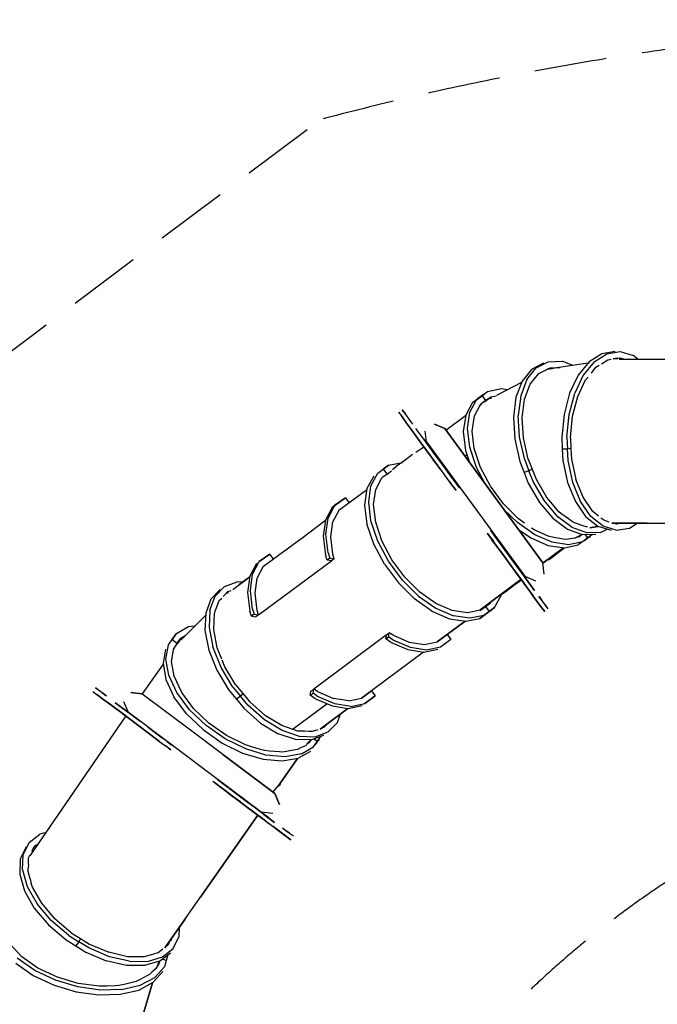
# Model space of a CAD drawing. Units: millimetres. Extents: x -8016 to 3923, y -10241 to 2535.
# Drawn here: x -4928 to -1847, y -2225 to 2535 of the extents above; entities that cross this region are included whole.
import ezdxf

# ---------------------------------------------------------------- set-up
doc = ezdxf.new("R2010")
doc.units = ezdxf.units.MM
doc.header["$LTSCALE"] = 700
doc.linetypes.add('DASHED', pattern=[0.75, 0.5, -0.25])
doc.layers.add('hags-area', color=7, linetype='Continuous')
doc.layers.add('HAGS-PLAN', color=2, linetype='Continuous')

msp = doc.modelspace()

# ---------------------------------------------------------------- linework, layer by layer
at = {"layer": 'hags-area', "color": 6, "linetype": 'DASHED'}
msp.add_line((-5080.06, 850.33), (-3477.35, 2052.06), dxfattribs=at)
for centre, radius, start, end in [((256.95, -12062.85), 14600.54, 91.023722, 104.818921), ((780.94, -5566.33), 4706.17, 122.82638, 138.5427)]:
    msp.add_arc(centre, radius, start, end, dxfattribs=at)
at = {"layer": 'HAGS-PLAN', "color": 2}
for p, q in [((-2115.94, 920.62), (-2176.15, 881.92)), ((-2152.5, 881.92), (-2091.22, 920.62)), ((-2051.44, 931.37), (-2115.94, 920.62)), ((-2091.22, 920.62), (-2026.72, 931.37)), ((-2026.72, 931.37), (-1963.29, 912.02)), ((-1942.86, 895.89), (-1963.29, 912.02)), ((-2397.6, 874.39), (-2455.66, 844.29)), ((-2432.01, 851.81), (-2373.95, 881.92)), ((-2373.95, 881.92), (-2307.3, 884.07)), ((-2181.52, 875.47), (-2334.18, 851.81)), ((-2181.52, 875.47), (-2334.18, 851.81)), ((-2254.62, 863.64), (-2307.3, 884.07)), ((-2176.15, 881.92), (-2229.9, 816.34)), ((-2152.5, 881.92), (-2205.17, 816.34)), ((-2143.9, 855.04), (-2127.77, 864.71)), ((-2117.02, 872.24), (-2086.92, 891.59)), ((-2086.92, 891.59), (-2069.72, 893.74)), ((-2061.12, 895.89), (-2027.79, 901.27)), ((-2060.04, 895.89), (-2039.62, 899.12)), ((-2039.62, 899.12), (-2060.04, 895.89)), ((-2039.62, 899.12), (-2060.04, 895.89)), ((-2048.22, 898.04), (-2038.54, 898.04)), ((-2028.87, 895.89), (-2039.62, 899.12)), ((-2031.12, 894.41), (-947.29, 894.41)), ((-2027.79, 901.27), (-2010.59, 895.89)), ((-2455.66, 844.29), (-2500.81, 788.39)), ((-2477.16, 795.91), (-2432.01, 851.81)), ((-2461.03, 773.34), (-2419.11, 824.94)), ((-2414.81, 827.09), (-2421.26, 822.79)), ((-2419.11, 824.94), (-2365.35, 852.89)), ((-2334.18, 851.81), (-2383.63, 843.21)), ((-2355.68, 847.51), (-2376.1, 847.51)), ((-2365.35, 852.89), (-2316.98, 853.96)), ((-2229.9, 816.34), (-2270.75, 729.26)), ((-2205.17, 816.34), (-2246.02, 729.26)), ((-2165.4, 827.09), (-2143.9, 855.04)), ((-2504.03, 780.86), (-2624.44, 718.51)), ((-2504.03, 780.86), (-2624.44, 718.51)), ((-2500.81, 788.39), (-2530.91, 709.91)), ((-2477.16, 795.91), (-2507.26, 717.43)), ((-2488.98, 700.23), (-2461.03, 773.34)), ((-2230.97, 713.13), (-2193.35, 793.76)), ((-2193.35, 793.76), (-2181.52, 807.74)), ((-2694.32, 717.43), (-2720.12, 698.08)), ((-2720.12, 698.08), (-2694.32, 717.43)), ((-2687.86, 722.81), (-2714.74, 703.46)), ((-2687.86, 722.81), (-2714.74, 703.46)), ((-2714.74, 703.46), (-2694.32, 717.43)), ((-2694.32, 717.43), (-2714.74, 703.46)), ((-2668.51, 736.79), (-2694.32, 717.43)), ((-2668.51, 736.79), (-2694.32, 717.43)), ((-2694.32, 717.43), (-2677.11, 693.78)), ((-2692.16, 722.81), (-2682.49, 722.81)), ((-2600.79, 750.76), (-2668.51, 736.79)), ((-2652.39, 712.06), (-2626.59, 717.43)), ((-2571.76, 745.39), (-2600.79, 750.76)), ((-2507.26, 717.43), (-2519.08, 621.76)), ((-2270.75, 729.26), (-2297.63, 627.13)), ((-2272.9, 627.13), (-2246.02, 729.26)), ((-2740.54, 684.11), (-2772.79, 622.83)), ((-2753.44, 637.88), (-2720.12, 698.08)), ((-2740.54, 684.11), (-2714.74, 703.46)), ((-2740.54, 684.11), (-2714.74, 703.46)), ((-2730.87, 619.61), (-2700.77, 675.51)), ((-2714.74, 703.46), (-2714.74, 702.38)), ((-2698.62, 676.58), (-2703.99, 670.13)), ((-2699.69, 674.43), (-2701.84, 673.36)), ((-2699.69, 674.43), (-2701.84, 673.36)), ((-2701.84, 672.28), (-2700.77, 673.36)), ((-2700.77, 673.36), (-2701.84, 672.28)), ((-2677.11, 693.78), (-2700.77, 675.51)), ((-2686.79, 686.26), (-2671.74, 697.01)), ((-2662.06, 703.46), (-2681.41, 688.41)), ((-2662.06, 703.46), (-2681.41, 688.41)), ((-2680.34, 689.48), (-2662.06, 703.46)), ((-2680.34, 689.48), (-2662.06, 703.46)), ((-2677.11, 693.78), (-2652.39, 712.06)), ((-2671.74, 697.01), (-2669.59, 697.01)), ((-2648.09, 705.61), (-2662.06, 703.46)), ((-2662.06, 703.46), (-2648.09, 705.61)), ((-2530.91, 709.91), (-2542.73, 614.23)), ((-2499.73, 611.01), (-2488.98, 700.23)), ((-2256.77, 618.53), (-2230.97, 713.13)), ((-3097.45, 637.88), (-3083.48, 619.61)), ((-3097.45, 637.88), (-3083.48, 619.61)), ((-3083.48, 619.61), (-3058.75, 584.13)), ((-3058.75, 584.13), (-3083.48, 619.61)), ((-3080.25, 649.71), (-3066.28, 631.43)), ((-3066.28, 631.43), (-3080.25, 649.71)), ((-3041.55, 597.03), (-3066.28, 631.43)), ((-3041.55, 597.03), (-3066.28, 631.43)), ((-2773.87, 619.61), (-2868.47, 548.65)), ((-2773.87, 619.61), (-2868.47, 548.65)), ((-2772.79, 622.83), (-2784.62, 544.35)), ((-2764.19, 559.4), (-2753.44, 637.88)), ((-2741.62, 546.5), (-2730.87, 619.61)), ((-2512.63, 516.4), (-2519.08, 621.76)), ((-2297.63, 627.13), (-2308.38, 516.4)), ((-2284.73, 516.4), (-2272.9, 627.13)), ((-3074.88, 606.71), (-3075.95, 607.78)), ((-3075.95, 607.78), (-3074.88, 606.71)), ((-3073.8, 604.56), (-3074.88, 606.71)), ((-3074.88, 606.71), (-3073.8, 604.56)), ((-3035.1, 551.88), (-3058.75, 584.13)), ((-3058.75, 584.13), (-3035.1, 551.88)), ((-3028.65, 579.83), (-3041.55, 597.03)), ((-3028.65, 579.83), (-3041.55, 597.03)), ((-2923.3, 579.83), (-2873.85, 558.33)), ((-2873.85, 558.33), (-2923.3, 579.83)), ((-2542.73, 614.23), (-2536.28, 507.8)), ((-2494.36, 513.18), (-2499.73, 611.01)), ((-2266.45, 514.25), (-2256.77, 618.53)), ((-2993.18, 494.9), (-3035.1, 551.88)), ((-3035.1, 551.88), (-2993.18, 494.9)), ((-2975.97, 507.8), (-3014.68, 559.4)), ((-2975.97, 507.8), (-3014.68, 559.4)), ((-2963.07, 493.83), (-2968.45, 546.5)), ((-2963.07, 493.83), (-2968.45, 546.5)), ((-2873.85, 558.33), (-2399.75, -89.92)), ((-2399.75, -89.92), (-2873.85, 558.33)), ((-2784.62, 544.35), (-2773.87, 452.98)), ((-2753.44, 468.03), (-2764.19, 559.4)), ((-2731.94, 461.58), (-2741.62, 546.5)), ((-2938.35, 420.72), (-2993.18, 494.9)), ((-2993.18, 494.9), (-2938.35, 420.72)), ((-2975.97, 507.8), (-2922.22, 433.62)), ((-2922.22, 433.62), (-2975.97, 507.8)), ((-2963.07, 493.83), (-2487.91, -155.5)), ((-2963.07, 493.83), (-2487.91, -155.5)), ((-2956.62, 483.08), (-2957.7, 482)), ((-2956.62, 483.08), (-2957.7, 482)), ((-2536.28, 507.8), (-2511.56, 399.22)), ((-2487.91, 406.75), (-2512.63, 516.4)), ((-2470.71, 411.05), (-2494.36, 513.18)), ((-2308.38, 516.4), (-2306.23, 459.43)), ((-2284.73, 516.4), (-2281.5, 459.43)), ((-2266.45, 514.25), (-2264.3, 462.65)), ((-3030.8, 432.55), (-3066.28, 405.67)), ((-2975.04, 468.4), (-3014.26, 442.51)), ((-2974.9, 469.1), (-2983.5, 462.65)), ((-2974.9, 469.1), (-2983.5, 462.65)), ((-2950.17, 472.33), (-2953.4, 475.55)), ((-2953.4, 475.55), (-2950.17, 472.33)), ((-2950.17, 472.33), (-2927.6, 441.15)), ((-2927.6, 441.15), (-2950.17, 472.33)), ((-2940.5, 461.58), (-2941.57, 460.5)), ((-2901.8, 405.67), (-2927.6, 441.15)), ((-2901.8, 405.67), (-2927.6, 441.15)), ((-2922.22, 433.62), (-2877.07, 373.42)), ((-2877.07, 373.42), (-2922.22, 433.62)), ((-2777.09, 425.02), (-2767.42, 432.55)), ((-2773.87, 452.98), (-2754.52, 393.85)), ((-2721.19, 370.2), (-2753.44, 468.03)), ((-2701.84, 370.2), (-2731.94, 461.58)), ((-2281.5, 459.43), (-2306.23, 459.43)), ((-2306.23, 459.43), (-2303, 403.52)), ((-2264.3, 462.65), (-2281.5, 459.43)), ((-2278.28, 403.52), (-2281.5, 459.43)), ((-2264.3, 462.65), (-2261.07, 409.97)), ((-3145.83, 382.02), (-3171.63, 362.67)), ((-3171.63, 362.67), (-3145.83, 382.02)), ((-3145.83, 382.02), (-3079.18, 394.92)), ((-3066.28, 405.67), (-3109.28, 374.5)), ((-2894.27, 360.52), (-2938.35, 420.72)), ((-2938.35, 420.72), (-2894.27, 360.52)), ((-2917.92, 391.7), (-2929.75, 407.82)), ((-2929.75, 407.82), (-2917.92, 391.7)), ((-2917.92, 391.7), (-2909.32, 379.87)), ((-2917.92, 391.7), (-2909.32, 379.87)), ((-2511.56, 399.22), (-2491.13, 346.55)), ((-2487.91, 406.75), (-2467.48, 354.07)), ((-2470.71, 411.05), (-2452.43, 362.67)), ((-2303, 403.52), (-2280.43, 297.09)), ((-2255.7, 297.09), (-2278.28, 403.52)), ((-2261.07, 409.97), (-2240.65, 312.15)), ((-3230.76, 282.04), (-3197.43, 343.32)), ((-3197.43, 343.32), (-3171.63, 362.67)), ((-3197.43, 343.32), (-3171.63, 362.67)), ((-3153.36, 337.95), (-3178.08, 320.75)), ((-3171.63, 362.67), (-3153.36, 337.95)), ((-3153.36, 337.95), (-3131.86, 354.07)), ((-3150.13, 340.1), (-3149.06, 341.17)), ((-3149.06, 341.17), (-3147.98, 341.17)), ((-3126.48, 360.52), (-3109.28, 374.5)), ((-2894.27, 360.52), (-2858.8, 311.07)), ((-2894.27, 360.52), (-2858.8, 311.07)), ((-2877.07, 373.42), (-2841.6, 323.97)), ((-2841.6, 323.97), (-2877.07, 373.42)), ((-2867.4, 358.37), (-2865.25, 359.45)), ((-2681.41, 293.87), (-2721.19, 370.2)), ((-2653.46, 279.89), (-2701.84, 370.2)), ((-2467.48, 354.07), (-2491.13, 346.55)), ((-2491.13, 346.55), (-2470.71, 294.94)), ((-2452.43, 362.67), (-2467.48, 354.07)), ((-2447.06, 302.47), (-2467.48, 354.07)), ((-2452.43, 362.67), (-2433.08, 314.3)), ((-3217.86, 328.27), (-3250.11, 268.07)), ((-3208.18, 263.77), (-3178.08, 320.75)), ((-3178.08, 319.67), (-3177.01, 320.75)), ((-2858.8, 311.07), (-2842.67, 289.57)), ((-2858.8, 311.07), (-2842.67, 289.57)), ((-2841.6, 287.42), (-2853.42, 303.55)), ((-2853.42, 303.55), (-2841.6, 287.42)), ((-2842.67, 289.57), (-2828.69, 271.29)), ((-2842.67, 289.57), (-2828.69, 271.29)), ((-2841.6, 323.97), (-2825.47, 302.47)), ((-2825.47, 302.47), (-2841.6, 323.97)), ((-2834.07, 277.74), (-2841.6, 287.42)), ((-2834.07, 277.74), (-2841.6, 287.42)), ((-2824.39, 300.32), (-2827.62, 304.62)), ((-2824.39, 300.32), (-2827.62, 304.62)), ((-2825.47, 302.47), (-2811.49, 283.12)), ((-2811.49, 283.12), (-2825.47, 302.47)), ((-2816.87, 290.64), (-2824.39, 300.32)), ((-2816.87, 290.64), (-2824.39, 300.32)), ((-2807.19, 277.74), (-2816.87, 290.64)), ((-2807.19, 277.74), (-2816.87, 290.64)), ((-2470.71, 294.94), (-2415.88, 201.42)), ((-2392.23, 208.94), (-2447.06, 302.47)), ((-2433.08, 314.3), (-2382.55, 227.22)), ((-2280.43, 297.09), (-2242.8, 205.72)), ((-2218.07, 205.72), (-2255.7, 297.09)), ((-2205.17, 226.14), (-2240.65, 312.15)), ((-3385.63, 164.47), (-3252.1, 262.16)), ((-3250.11, 268.07), (-3261.93, 188.52)), ((-3241.51, 203.57), (-3230.76, 282.04)), ((-3218.93, 190.67), (-3208.18, 263.77)), ((-2824.39, 264.84), (-2834.07, 277.74)), ((-2824.39, 264.84), (-2834.07, 277.74)), ((-2828.69, 271.29), (-2821.17, 260.54)), ((-2828.69, 271.29), (-2821.17, 260.54)), ((-2824.39, 264.84), (-2823.32, 262.69)), ((-2823.32, 262.69), (-2824.39, 264.84)), ((-2821.17, 260.54), (-2819.02, 258.39)), ((-2821.17, 260.54), (-2819.02, 258.39)), ((-2811.49, 283.12), (-2803.97, 273.44)), ((-2811.49, 283.12), (-2803.97, 273.44)), ((-2806.12, 275.59), (-2807.19, 277.74)), ((-2806.12, 275.59), (-2807.19, 277.74)), ((-2801.82, 272.37), (-2807.19, 275.59)), ((-2803.97, 273.44), (-2801.82, 270.22)), ((-2803.97, 273.44), (-2801.82, 270.22)), ((-2591.11, 194.97), (-2653.46, 279.89)), ((-3368.36, 214.32), (-3417.82, 177.77)), ((-3417.82, 177.77), (-3368.36, 214.32)), ((-3404.91, 187.44), (-3354.39, 223.99)), ((-3354.39, 223.99), (-3404.91, 187.44)), ((-3354.39, 223.99), (-3368.36, 214.32)), ((-3368.36, 214.32), (-3354.39, 223.99)), ((-3354.39, 223.99), (-3337.19, 200.34)), ((-3230.76, 112.19), (-3241.51, 203.57)), ((-3208.18, 105.74), (-3218.93, 190.67)), ((-2518.01, 122.94), (-2591.11, 194.97)), ((-2415.88, 201.42), (-2351.38, 125.09)), ((-2327.73, 132.61), (-2392.23, 208.94)), ((-2371.8, 214.32), (-2382.55, 227.22)), ((-2346, 183.14), (-2371.8, 214.32)), ((-2242.8, 205.72), (-2193.35, 133.69)), ((-2168.62, 133.69), (-2218.07, 205.72)), ((-2158.95, 158.42), (-2205.17, 226.14)), ((-3417.82, 177.77), (-3450.07, 116.49)), ((-3437.17, 126.16), (-3404.91, 187.44)), ((-3415.67, 107.89), (-3384.49, 164.87)), ((-3261.93, 188.52), (-3250.11, 98.21)), ((-2523.38, 104.66), (-2590.04, 169.17)), ((-2322.35, 156.26), (-2346, 183.14)), ((-2312.68, 147.66), (-2322.35, 156.26)), ((-2276.13, 121.86), (-2312.68, 147.66)), ((-2132.07, 135.84), (-2158.95, 158.42)), ((-3565.1, 29.41), (-3451.14, 115.41)), ((-3450.07, 116.49), (-3461.89, 38.01)), ((-3448.99, 47.69), (-3437.17, 126.16)), ((-3425.34, 34.79), (-3415.67, 107.89)), ((-3217.86, 0.38), (-3250.11, 98.21)), ((-3198.51, 14.36), (-3230.76, 112.19)), ((-3178.08, 15.44), (-3208.18, 105.74)), ((-2439.53, 45.54), (-2523.38, 104.66)), ((-2488.98, 101.44), (-2518.01, 122.94)), ((-2351.38, 125.09), (-2281.5, 72.41)), ((-2257.85, 79.94), (-2327.73, 132.61)), ((-2256.77, 107.89), (-2276.13, 121.86)), ((-2250.32, 104.66), (-2256.77, 107.89)), ((-2207.32, 88.54), (-2250.32, 104.66)), ((-2193.35, 133.69), (-2134.22, 86.39)), ((-2109.49, 86.39), (-2168.62, 133.69)), ((-2105.19, 115.41), (-2120.24, 126.16)), ((-2079.39, 106.81), (-2105.19, 115.41)), ((-1896.64, 101.44), (-2066.49, 101.44)), ((-2066.49, 101.44), (-1896.64, 101.44)), ((-2044.99, 97.14), (-2060.04, 101.44)), ((-2044.99, 101.44), (-2054.67, 99.29)), ((-2043.92, 101.44), (-2053.59, 99.29)), ((-2048.41, 101.79), (-951.62, 101.79)), ((-2019.19, 101.44), (-2044.99, 97.14)), ((-1981.57, 77.79), (-1943.94, 101.44)), ((-3437.17, -42.62), (-3448.99, 47.69)), ((-2669.59, 53.06), (-2667.44, 50.91)), ((-2667.44, 50.91), (-2669.59, 53.06)), ((-2659.91, 40.16), (-2667.44, 50.91)), ((-2667.44, 50.91), (-2659.91, 40.16)), ((-2650.24, 62.74), (-2652.39, 65.96)), ((-2649.16, 59.51), (-2652.39, 65.96)), ((-2652.39, 65.96), (-2650.24, 62.74)), ((-2649.16, 59.51), (-2652.39, 65.96)), ((-2642.71, 53.06), (-2650.24, 62.74)), ((-2642.71, 53.06), (-2650.24, 62.74)), ((-2628.74, 33.71), (-2642.71, 53.06)), ((-2628.74, 33.71), (-2642.71, 53.06)), ((-2518.01, 71.34), (-2458.88, 30.49)), ((-2439.53, 68.11), (-2454.58, 77.79)), ((-2412.66, 56.29), (-2439.53, 68.11)), ((-2373.95, 39.09), (-2412.66, 56.29)), ((-2281.5, 72.41), (-2210.55, 46.61)), ((-2186.9, 54.14), (-2257.85, 79.94)), ((-2210.55, 46.61), (-2143.9, 47.69)), ((-2191.2, 83.16), (-2207.32, 88.54)), ((-2184.75, 83.16), (-2191.2, 83.16)), ((-2121.32, 56.29), (-2186.9, 54.14)), ((-2172.92, 78.86), (-2134.22, 85.31)), ((-2134.22, 85.31), (-2172.92, 78.86)), ((-2129.92, 84.24), (-2148.2, 83.16)), ((-2147.12, 83.16), (-2134.22, 85.31)), ((-2135.3, 85.31), (-2139.6, 83.16)), ((-2134.22, 85.31), (-2138.52, 83.16)), ((-2134.22, 86.39), (-2070.79, 67.04)), ((-2128.85, 84.24), (-2129.92, 84.24)), ((-2121.32, 56.29), (-2090.14, 72.41)), ((-2046.07, 67.04), (-2109.49, 86.39)), ((-2046.07, 67.04), (-1981.57, 77.79)), ((-3750.72, -106.28), (-3562.95, 30.65)), ((-3461.89, 38.01), (-3451.14, -52.29)), ((-3415.67, -49.07), (-3425.34, 34.79)), ((-3166.26, -97.44), (-3217.86, 0.38)), ((-3146.91, -82.39), (-3198.51, 14.36)), ((-3130.78, -75.94), (-3178.08, 15.44)), ((-2645.94, 21.89), (-2659.91, 40.16)), ((-2659.91, 40.16), (-2645.94, 21.89)), ((-2652.39, 29.41), (-2648.09, 22.96)), ((-2648.09, 22.96), (-2652.39, 29.41)), ((-2648.09, 22.96), (-2600.79, -40.47)), ((-2600.79, -40.47), (-2648.09, 22.96)), ((-2630.89, 0.38), (-2645.94, 21.89)), ((-2645.94, 21.89), (-2630.89, 0.38)), ((-2633.04, 38.01), (-2630.89, 39.09)), ((-2630.89, 0.38), (-2594.34, -49.07)), ((-2594.34, -49.07), (-2630.89, 0.38)), ((-2613.69, 12.21), (-2628.74, 33.71)), ((-2613.69, 12.21), (-2628.74, 33.71)), ((-2620.14, 20.81), (-2584.66, -27.57)), ((-2584.66, -27.57), (-2620.14, 20.81)), ((-2613.69, 12.21), (-2577.14, -37.24)), ((-2577.14, -37.24), (-2613.69, 12.21)), ((-2458.88, 30.49), (-2375.03, -6.07)), ((-2354.6, 8.98), (-2439.53, 45.54)), ((-2361.05, 34.79), (-2373.95, 39.09)), ((-2338.48, 30.49), (-2361.05, 34.79)), ((-2276.13, -2.84), (-2354.6, 8.98)), ((-2300.85, 24.04), (-2338.48, 30.49)), ((-2287.95, 22.96), (-2300.85, 24.04)), ((-2267.53, 26.19), (-2287.95, 22.96)), ((-2208.4, 11.13), (-2276.13, -2.84)), ((-2244.95, 28.34), (-2267.53, 26.19)), ((-2244.95, 28.34), (-2210.55, 46.61)), ((-2210.55, 46.61), (-2244.95, 28.34)), ((-2224.52, 35.86), (-2235.27, 33.71)), ((-2221.3, 40.16), (-2229.9, 34.79)), ((-2229.9, 34.79), (-2221.3, 40.16)), ((-2201.95, 15.44), (-2228.82, -3.92)), ((-2201.95, 15.44), (-2228.82, -3.92)), ((-2221.3, 38.01), (-2225.6, 34.79)), ((-2211.62, 45.54), (-2224.52, 35.86)), ((-2182.6, 30.49), (-2208.4, 11.13)), ((-2182.6, 30.49), (-2208.4, 11.13)), ((-2201.95, 15.44), (-2203.02, 15.44)), ((-2201.95, 15.44), (-2176.15, 34.79)), ((-2176.15, 34.79), (-2201.95, 15.44)), ((-2182.6, 30.49), (-2201.95, 15.44)), ((-2201.95, 15.44), (-2182.6, 30.49)), ((-2182.6, 30.49), (-2195.5, 46.61)), ((-2160.02, 46.61), (-2182.6, 30.49)), ((-2160.02, 46.61), (-2182.6, 30.49)), ((-2180.45, 34.79), (-2170.77, 34.79)), ((-3437.17, -42.62), (-3429.64, -67.34)), ((-2571.76, -81.32), (-2600.79, -40.47)), ((-2600.79, -40.47), (-2571.76, -81.32)), ((-2554.56, -68.42), (-2584.66, -27.57)), ((-2554.56, -68.42), (-2584.66, -27.57)), ((-2577.14, -37.24), (-2533.06, -97.44)), ((-2577.14, -37.24), (-2533.06, -97.44)), ((-2399.75, -92.07), (-2299.78, -17.89)), ((-2299.78, -17.89), (-2399.75, -92.07)), ((-2375.03, -6.07), (-2295.48, -17.89)), ((-2332.03, -46.92), (-2358.9, -67.34)), ((-2299.78, -23.27), (-2332.03, -46.92)), ((-2299.78, -23.27), (-2298.7, -21.12)), ((-2298.7, -21.12), (-2296.55, -17.89)), ((-2295.48, -17.89), (-2228.82, -3.92)), ((-3783.33, -94.22), (-3815.58, -155.5)), ((-3802.68, -145.82), (-3770.43, -84.54)), ((-3773.65, -342.55), (-3422.12, -80.24)), ((-3770.43, -84.54), (-3719.9, -47.99)), ((-3719.9, -47.99), (-3770.43, -84.54)), ((-3702.7, -71.64), (-3719.9, -47.99)), ((-3442.54, -77.02), (-3451.14, -52.29)), ((-3429.64, -67.34), (-3442.54, -77.02)), ((-3422.12, -80.24), (-3442.54, -77.02)), ((-3429.64, -67.34), (-3408.14, -70.57)), ((-3408.14, -70.57), (-3422.12, -80.24)), ((-3408.14, -70.57), (-3415.67, -49.07)), ((-3079.18, -173.77), (-3146.91, -82.39)), ((-3067.35, -159.8), (-3130.78, -75.94)), ((-2594.34, -49.07), (-2550.26, -110.34)), ((-2550.26, -110.34), (-2594.34, -49.07)), ((-2571.76, -81.32), (-2558.86, -98.52)), ((-2571.76, -81.32), (-2558.86, -98.52)), ((-2554.56, -68.42), (-2527.68, -104.97)), ((-2527.68, -104.97), (-2554.56, -68.42)), ((-2535.21, -94.22), (-2534.13, -93.14)), ((-2393.3, -145.82), (-2399.75, -89.92)), ((-2393.3, -145.82), (-2399.75, -89.92)), ((-2373.95, -73.79), (-2372.88, -75.94)), ((-2358.9, -67.34), (-2372.88, -77.02)), ((-2372.88, -75.94), (-2372.88, -77.02)), ((-3780.1, -164.1), (-3750, -107.12)), ((-3166.26, -97.44), (-3098.53, -187.75)), ((-2550.26, -110.34), (-2495.43, -183.45)), ((-2495.43, -183.45), (-2550.26, -110.34)), ((-2479.31, -171.62), (-2533.06, -97.44)), ((-2479.31, -171.62), (-2533.06, -97.44)), ((-2531.98, -136.15), (-2521.23, -149.05)), ((-2521.23, -149.05), (-2531.98, -136.15)), ((-2527.68, -104.97), (-2505.11, -136.15)), ((-2505.11, -136.15), (-2527.68, -104.97)), ((-2505.11, -136.15), (-2480.38, -168.4)), ((-2505.11, -136.15), (-2480.38, -168.4)), ((-3939.21, -204.95), (-3876.86, -182.37)), ((-3898.36, -218.92), (-3816.65, -157.65)), ((-3851.06, -183.45), (-3876.86, -182.37)), ((-3816.65, -157.65), (-3869.33, -197.42)), ((-3815.58, -155.5), (-3827.4, -233.97)), ((-3813.43, -224.3), (-3802.68, -145.82)), ((-3790.85, -237.2), (-3780.1, -164.1)), ((-3020.05, -265.15), (-3098.53, -187.75)), ((-3079.18, -173.77), (-3000.7, -251.17)), ((-2994.25, -231.82), (-3067.35, -159.8)), ((-2705.07, -319.98), (-2506.18, -171.62)), ((-2506.18, -171.62), (-2705.07, -319.98)), ((-2504.03, -174.85), (-2541.66, -201.72)), ((-2521.23, -149.05), (-2497.58, -181.3)), ((-2521.23, -149.05), (-2497.58, -181.3)), ((-2492.21, -188.82), (-2497.58, -181.3)), ((-2497.58, -181.3), (-2492.21, -188.82)), ((-2495.43, -183.45), (-2454.58, -240.42)), ((-2495.43, -183.45), (-2454.58, -240.42)), ((-2479.31, -206.02), (-2492.21, -188.82)), ((-2492.21, -188.82), (-2479.31, -206.02)), ((-2488.98, -158.72), (-2485.76, -156.57)), ((-2485.76, -156.57), (-2488.98, -158.72)), ((-2487.91, -155.5), (-2436.31, -178.07)), ((-2487.91, -155.5), (-2436.31, -178.07)), ((-2486.83, -161.95), (-2482.53, -158.72)), ((-2477.16, -175.92), (-2480.38, -168.4)), ((-2480.38, -168.4), (-2477.16, -175.92)), ((-2479.31, -171.62), (-2442.48, -222.38)), ((-2442.48, -222.38), (-2479.31, -171.62)), ((-3959.63, -220), (-4004.79, -266.22)), ((-3984.36, -252.25), (-3939.21, -204.95)), ((-3944.58, -253.32), (-3922.01, -229.67)), ((-3919.86, -235.05), (-3930.61, -238.27)), ((-3922.01, -229.67), (-3905.88, -224.3)), ((-3827.4, -233.97), (-3815.58, -324.28)), ((-3802.68, -314.6), (-3813.43, -224.3)), ((-3781.18, -321.05), (-3790.85, -237.2)), ((-2916.85, -286.65), (-2994.25, -231.82)), ((-2577.14, -228.6), (-2595.41, -241.5)), ((-2541.66, -201.72), (-2577.14, -228.6)), ((-2459.96, -232.9), (-2479.31, -206.02)), ((-2479.31, -206.02), (-2459.96, -232.9)), ((-2462.11, -194.2), (-2465.33, -190.97)), ((-2465.33, -190.97), (-2462.11, -194.2)), ((-2442.76, -220), (-2462.11, -194.2)), ((-2442.76, -220), (-2462.11, -194.2)), ((-2459.96, -232.9), (-2445.98, -253.32)), ((-2445.98, -253.32), (-2459.96, -232.9)), ((-2439.53, -225.37), (-2442.76, -220)), ((-4004.79, -266.22), (-4029.51, -333.95)), ((-4010.16, -318.9), (-3984.36, -252.25)), ((-3975.76, -303.85), (-3963.93, -272.68)), ((-3963.93, -272.68), (-3952.11, -260.85)), ((-2936.2, -324.28), (-3020.05, -265.15)), ((-3000.7, -251.17), (-2916.85, -310.3)), ((-2678.19, -301.7), (-2653.46, -283.43)), ((-2653.46, -283.43), (-2652.39, -281.28)), ((-2634.11, -306), (-2600.79, -244.72)), ((-2600.79, -244.72), (-2600.79, -242.57)), ((-2593.26, -240.42), (-2595.41, -241.5)), ((-2594.34, -238.27), (-2593.26, -240.42)), ((-2430.93, -273.75), (-2454.58, -240.42)), ((-2454.58, -240.42), (-2430.93, -273.75)), ((-2405.13, -308.15), (-2430.93, -273.75)), ((-2430.93, -273.75), (-2405.13, -308.15)), ((-2413.73, -260.85), (-2419.33, -253.27)), ((-2413.73, -260.85), (-2419.33, -253.27)), ((-2418.44, -253.88), (-2410.51, -264.07)), ((-2410.51, -264.07), (-2418.44, -253.88)), ((-2387.93, -295.25), (-2413.73, -260.85)), ((-2387.93, -295.25), (-2413.73, -260.85)), ((-2410.51, -264.07), (-2405.13, -272.68)), ((-2410.51, -264.07), (-2405.13, -272.68)), ((-4010.16, -318.9), (-4013.39, -402.75)), ((-3987.59, -336.1), (-3982.21, -319.98)), ((-3982.21, -319.98), (-3975.76, -303.85)), ((-3808.05, -349), (-3815.58, -324.28)), ((-3802.68, -314.6), (-3795.15, -339.33)), ((-3773.65, -342.55), (-3781.18, -321.05)), ((-2936.2, -324.28), (-2851.27, -360.83)), ((-2838.37, -321.05), (-2916.85, -286.65)), ((-2916.85, -310.3), (-2831.92, -346.85)), ((-2764.19, -331.8), (-2838.37, -321.05)), ((-2701.84, -318.9), (-2764.19, -331.8)), ((-2703.99, -319.98), (-2664.21, -289.88)), ((-2664.21, -289.88), (-2703.99, -319.98)), ((-2664.21, -289.88), (-2703.99, -319.98)), ((-2701.84, -318.9), (-2678.19, -301.7)), ((-2692.16, -312.45), (-2672.81, -297.4)), ((-2685.71, -344.7), (-2659.91, -325.35)), ((-2659.91, -325.35), (-2685.71, -344.7)), ((-2679.26, -340.4), (-2653.46, -321.05)), ((-2679.26, -340.4), (-2653.46, -321.05)), ((-2679.26, -340.4), (-2659.91, -325.35)), ((-2659.91, -325.35), (-2679.26, -340.4)), ((-2678.19, -301.7), (-2659.91, -325.35)), ((-2672.81, -297.4), (-2672.81, -296.33)), ((-2668.51, -289.88), (-2658.84, -289.88)), ((-2659.91, -325.35), (-2634.11, -306)), ((-2634.11, -306), (-2659.91, -325.35)), ((-2657.76, -321.05), (-2648.09, -321.05)), ((-2391.15, -326.43), (-2405.13, -308.15)), ((-2405.13, -308.15), (-2391.15, -326.43)), ((-2389, -294.18), (-2392.23, -290.95)), ((-2392.23, -290.95), (-2389, -294.18)), ((-2383.63, -301.7), (-2389, -294.18)), ((-2389, -294.18), (-2383.63, -301.7)), ((-2375.03, -313.53), (-2387.93, -295.25)), ((-2375.03, -313.53), (-2387.93, -295.25)), ((-4145.38, -460.24), (-4030.65, -345.97)), ((-4029.51, -333.95), (-4033.81, -417.81)), ((-3990.81, -413.5), (-3987.59, -336.1)), ((-3795.15, -339.33), (-3808.05, -349)), ((-3808.05, -349), (-3787.63, -352.23)), ((-3795.15, -339.33), (-3773.65, -342.55)), ((-3773.65, -342.55), (-3787.63, -352.23)), ((-2776.02, -372.65), (-2910.4, -472.63)), ((-2910.4, -472.63), (-2776.02, -372.65)), ((-2851.27, -360.83), (-2772.79, -372.65)), ((-2753.44, -358.68), (-2831.92, -346.85)), ((-2772.79, -372.65), (-2705.07, -359.75)), ((-2685.71, -344.7), (-2753.44, -358.68)), ((-2705.07, -359.75), (-2679.26, -340.4)), ((-2679.26, -340.4), (-2705.07, -359.75)), ((-2679.26, -340.4), (-2680.34, -340.4)), ((-4113.36, -400.6), (-4173.57, -435.01)), ((-4084.34, -396.3), (-4113.36, -400.6)), ((-4033.81, -417.81), (-4014.46, -512.41)), ((-4013.39, -402.75), (-3995.11, -497.36)), ((-3973.61, -501.66), (-3990.81, -413.5)), ((-4210.12, -487.68), (-4191.84, -461.88)), ((-4210.12, -487.68), (-4191.84, -461.88)), ((-4192.92, -464.03), (-4187.54, -455.43)), ((-4187.54, -455.43), (-4192.92, -464.03)), ((-4191.84, -461.88), (-4173.57, -435.01)), ((-4173.57, -435.01), (-4191.84, -461.88)), ((-4191.84, -461.88), (-4167.12, -479.08)), ((-4171.42, -485.53), (-4163.89, -474.78)), ((-4167.12, -479.08), (-4149.92, -454.36)), ((-4167.12, -482.31), (-4155.29, -465.11)), ((-4167.12, -482.31), (-4155.29, -465.11)), ((-4155.29, -465.11), (-4167.12, -482.31)), ((-4167.12, -482.31), (-4155.29, -465.11)), ((-4163.89, -474.78), (-4161.74, -473.71)), ((-4155.29, -465.11), (-4145.62, -459.73)), ((-4155.29, -465.11), (-4145.62, -459.73)), ((-4149.92, -454.36), (-4129.49, -442.53)), ((-3155.51, -438.23), (-3507.04, -700.54)), ((-3158.73, -458.66), (-3155.51, -438.23)), ((-3158.73, -458.66), (-3145.83, -448.98)), ((-3137.23, -473.71), (-3158.73, -458.66)), ((-3155.51, -438.23), (-3142.61, -428.56)), ((-3145.83, -448.98), (-3142.61, -428.56)), ((-3124.33, -464.03), (-3145.83, -448.98)), ((-3124.33, -440.38), (-3142.61, -428.56)), ((-3137.23, -473.71), (-3053.38, -510.26)), ((-3124.33, -440.38), (-3045.85, -474.78)), ((-3040.48, -500.58), (-3124.33, -464.03)), ((-3045.85, -474.78), (-2972.75, -485.53)), ((-2972.75, -485.53), (-2910.4, -472.63)), ((-2910.4, -472.63), (-2862.02, -437.16)), ((-2910.4, -472.63), (-2862.02, -437.16)), ((-2876, -446.83), (-2897.5, -462.96)), ((-2876, -446.83), (-2897.5, -462.96)), ((-2844.82, -460.81), (-2894.27, -498.43)), ((-2844.82, -460.81), (-2894.27, -498.43)), ((-2862.02, -437.16), (-2876, -446.83)), ((-2862.02, -437.16), (-2844.82, -460.81)), ((-4224.09, -508.11), (-4235.92, -575.84)), ((-4221.94, -556.48), (-4210.12, -487.68)), ((-4195.07, -567.24), (-4184.32, -503.81)), ((-4182.17, -501.66), (-4185.39, -510.26)), ((-4185.39, -507.03), (-4184.32, -505.96)), ((-4184.32, -505.96), (-4185.39, -507.03)), ((-4167.12, -479.08), (-4184.32, -503.81)), ((-4184.32, -505.96), (-4184.32, -507.03)), ((-4184.32, -505.96), (-4184.32, -507.03)), ((-4014.46, -512.41), (-3975.76, -610.24)), ((-3955.33, -596.26), (-3995.11, -497.36)), ((-3952.11, -556.48), (-3973.61, -501.66)), ((-2977.05, -522.08), (-3227.53, -709.14)), ((-3053.38, -510.26), (-2974.9, -522.08)), ((-2962, -512.41), (-3040.48, -500.58)), ((-2974.9, -522.08), (-2907.17, -508.11)), ((-2894.27, -498.43), (-2962, -512.41)), ((-4207.97, -633.89), (-4221.94, -556.48)), ((-4182.17, -639.26), (-4195.07, -567.24)), ((-3937.06, -593.04), (-3949.96, -560.79)), ((-4235.92, -580.14), (-4336.97, -724.19)), ((-4235.92, -580.14), (-4336.97, -724.19)), ((-4235.92, -575.84), (-4221.94, -654.31)), ((-3975.76, -610.24), (-3917.71, -705.92)), ((-3898.36, -691.94), (-3955.33, -596.26)), ((-3883.31, -682.26), (-3937.06, -593.04)), ((-4221.94, -654.31), (-4183.24, -738.17)), ((-4169.27, -717.74), (-4207.97, -633.89)), ((-4145.62, -716.67), (-4182.17, -639.26)), ((-3457.59, -663.99), (-3456.52, -662.91)), ((-4574.56, -712.37), (-4556.28, -726.34)), ((-4574.56, -712.37), (-4556.28, -726.34)), ((-4543.38, -709.14), (-4561.66, -695.16)), ((-4561.66, -695.16), (-4557.36, -698.39)), ((-4543.38, -709.14), (-4561.66, -695.16)), ((-4557.36, -698.39), (-4561.66, -695.16)), ((-4554.13, -701.62), (-4557.36, -698.39)), ((-4554.13, -701.62), (-4557.36, -698.39)), ((-4508.98, -734.94), (-4543.38, -709.14)), ((-4508.98, -734.94), (-4543.38, -709.14)), ((-3917.71, -705.92), (-3881.16, -749.99)), ((-3898.36, -691.94), (-3861.81, -734.94)), ((-3883.31, -682.26), (-3849.98, -722.04)), ((-3524.24, -730.64), (-3521.02, -710.22)), ((-3521.02, -710.22), (-3507.04, -700.54)), ((-3510.27, -720.97), (-3507.04, -700.54)), ((-3489.84, -712.37), (-3507.04, -700.54)), ((-3489.84, -712.37), (-3411.37, -746.77)), ((-3227.53, -709.14), (-3275.91, -744.62)), ((-3275.91, -744.62), (-3227.53, -709.14)), ((-3227.53, -709.14), (-3210.33, -732.79)), ((-4556.28, -726.34), (-4521.88, -752.14)), ((-4521.88, -752.14), (-4556.28, -726.34)), ((-4531.55, -717.74), (-4536.93, -714.52)), ((-4531.55, -717.74), (-4536.93, -714.52)), ((-4531.55, -717.74), (-4512.2, -731.72)), ((-4512.2, -731.72), (-4531.55, -717.74)), ((-4489.63, -775.79), (-4521.88, -752.14)), ((-4521.88, -752.14), (-4489.63, -775.79)), ((-4391.8, -716.67), (-4338.05, -723.12)), ((-4338.05, -723.12), (-4391.8, -716.67)), ((-4103.69, -899.42), (-4338.05, -723.12)), ((-4103.69, -899.42), (-4338.05, -723.12)), ((-4121.96, -819.87), (-4183.24, -738.17)), ((-4107.99, -800.52), (-4169.27, -717.74)), ((-4088.64, -794.07), (-4145.62, -716.67)), ((-3861.81, -734.94), (-3881.16, -749.99)), ((-3881.16, -749.99), (-3845.68, -792.99)), ((-3849.98, -722.04), (-3861.81, -734.94)), ((-3826.33, -777.94), (-3861.81, -734.94)), ((-3849.98, -722.04), (-3816.65, -762.89)), ((-3524.24, -730.64), (-3510.27, -720.97)), ((-3502.74, -745.69), (-3524.24, -730.64)), ((-3489.84, -736.02), (-3510.27, -720.97)), ((-3502.74, -745.69), (-3418.89, -782.24)), ((-3405.99, -772.57), (-3489.84, -736.02)), ((-3338.26, -757.52), (-3411.37, -746.77)), ((-3338.26, -757.52), (-3275.91, -744.62)), ((-3260.86, -733.87), (-3254.41, -728.49)), ((-3254.41, -728.49), (-3260.86, -733.87)), ((-3259.78, -770.42), (-3210.33, -732.79)), ((-3210.33, -732.79), (-3259.78, -770.42)), ((-4481.03, -782.24), (-4505.75, -763.97)), ((-4505.75, -763.97), (-4481.03, -782.24)), ((-4432.65, -817.72), (-4489.63, -775.79)), ((-4489.63, -775.79), (-4432.65, -817.72)), ((-4481.03, -782.24), (-4455.23, -801.59)), ((-4455.23, -801.59), (-4481.03, -782.24)), ((-4467.05, -767.19), (-4419.75, -801.59)), ((-4419.75, -801.59), (-4467.05, -767.19)), ((-4438.03, -814.49), (-4455.23, -801.59)), ((-4438.03, -814.49), (-4455.23, -801.59)), ((-4425.13, -797.29), (-4442.33, -784.39)), ((-4425.13, -797.29), (-4442.33, -784.39)), ((-4403.62, -811.27), (-4425.13, -761.82)), ((-4403.62, -811.27), (-4425.13, -761.82)), ((-4422.98, -799.44), (-4425.13, -797.29)), ((-4422.98, -799.44), (-4425.13, -797.29)), ((-4419.75, -801.59), (-4346.65, -856.42)), ((-4346.65, -856.42), (-4419.75, -801.59)), ((-4027.36, -876.85), (-4107.99, -800.52)), ((-4014.46, -865.02), (-4088.64, -794.07)), ((-3845.68, -792.99), (-3763.98, -865.02)), ((-3744.63, -849.97), (-3826.33, -777.94)), ((-3816.65, -762.89), (-3740.33, -829.54)), ((-3611.32, -896.2), (-3444.69, -771.49)), ((-3475.87, -895.12), (-3342.56, -794.07)), ((-3342.56, -794.07), (-3475.87, -895.12)), ((-3418.89, -782.24), (-3340.41, -794.07)), ((-3327.51, -784.39), (-3405.99, -772.57)), ((-3340.41, -794.07), (-3272.69, -780.09)), ((-3327.51, -784.39), (-3259.78, -770.42)), ((-4416.14, -831.01), (-4879.81, -1506.36)), ((-4430.5, -819.87), (-4438.03, -814.49)), ((-4430.5, -819.87), (-4438.03, -814.49)), ((-4359.55, -873.62), (-4432.65, -817.72)), ((-4432.65, -817.72), (-4359.55, -873.62)), ((-4430.5, -819.87), (-4398.25, -844.6)), ((-4398.25, -844.6), (-4430.5, -819.87)), ((-4416.53, -831.69), (-4421.9, -839.22)), ((-4420.83, -838.14), (-4421.9, -839.22)), ((-4420.83, -838.14), (-4416.53, -831.69)), ((-4403.62, -812.34), (-4404.7, -814.49)), ((-4403.62, -811.27), (-3760.75, -1293.96)), ((-4403.62, -811.27), (-3760.75, -1293.96)), ((-4402.55, -812.34), (-4403.62, -814.49)), ((-4398.25, -844.6), (-4382.12, -856.42)), ((-4398.25, -844.6), (-4382.12, -856.42)), ((-4379.97, -832.77), (-4378.9, -830.62)), ((-4286.45, -901.57), (-4346.65, -856.42)), ((-4286.45, -901.57), (-4346.65, -856.42)), ((-4042.41, -896.2), (-4121.96, -819.87)), ((-3659.7, -901.57), (-3744.63, -849.97)), ((-3661.85, -876.85), (-3740.33, -829.54)), ((-3393.09, -862.87), (-3378.04, -820.94)), ((-4299.35, -918.77), (-4359.55, -873.62)), ((-4359.55, -873.62), (-4299.35, -918.77)), ((-4307.95, -885.45), (-4277.85, -908.02)), ((-4277.85, -908.02), (-4307.95, -885.45)), ((-4286.45, -901.57), (-4238.07, -938.12)), ((-4238.07, -938.12), (-4286.45, -901.57)), ((-3946.73, -1017.68), (-4103.69, -899.42)), ((-4042.41, -896.2), (-3949.96, -961.77)), ((-3934.91, -941.35), (-4027.36, -876.85)), ((-3928.46, -925.22), (-4014.46, -865.02)), ((-3763.98, -865.02), (-3679.05, -916.62)), ((-3584.45, -903.72), (-3661.85, -876.85)), ((-3576.92, -929.52), (-3659.7, -901.57)), ((-3552.2, -904.8), (-3584.45, -903.72)), ((-3487.69, -897.27), (-3514.57, -905.87)), ((-3456.52, -885.45), (-3471.57, -890.82)), ((-3457.59, -880.07), (-3466.19, -889.75)), ((-3455.44, -879), (-3465.12, -888.67)), ((-3436.09, -863.95), (-3456.52, -885.45)), ((-3439.32, -909.1), (-3393.09, -862.87)), ((-4250.97, -955.32), (-4299.35, -918.77)), ((-4299.35, -918.77), (-4250.97, -955.32)), ((-4277.85, -908.02), (-4277.85, -906.95)), ((-4214.42, -955.32), (-4277.85, -908.02)), ((-4214.42, -955.32), (-4277.85, -908.02)), ((-3836, -989.73), (-3934.91, -941.35)), ((-3837.08, -970.37), (-3928.46, -925.22)), ((-3596.27, -944.57), (-3679.05, -916.62)), ((-3521.02, -946.72), (-3596.27, -944.57)), ((-3501.67, -932.75), (-3576.92, -929.52)), ((-3531.77, -905.87), (-3552.2, -904.8)), ((-3547.89, -974.67), (-3521.02, -946.72)), ((-3521.02, -946.72), (-3547.89, -974.67)), ((-3540.37, -966.07), (-3522.09, -947.8)), ((-3514.57, -905.87), (-3531.77, -905.87)), ((-3521.02, -946.72), (-3530.69, -960.7)), ((-3522.09, -947.8), (-3528.54, -956.4)), ((-3521.02, -946.72), (-3458.67, -924.15)), ((-3507.04, -941.35), (-3489.84, -953.17)), ((-3439.32, -909.1), (-3501.67, -932.75)), ((-3484.47, -946.72), (-3500.59, -969.3)), ((-3500.59, -969.3), (-3484.47, -946.72)), ((-3489.84, -953.17), (-3472.64, -929.52)), ((-3489.84, -953.17), (-3472.64, -929.52)), ((-3488.77, -946.72), (-3479.09, -946.72)), ((-4250.97, -955.32), (-4229.47, -971.45)), ((-4250.97, -955.32), (-4229.47, -971.45)), ((-4229.47, -971.45), (-4210.12, -985.42)), ((-4229.47, -971.45), (-4210.12, -985.42)), ((-4217.64, -980.05), (-4224.09, -975.75)), ((-4217.64, -980.05), (-4224.09, -975.75)), ((-4204.74, -989.73), (-4217.64, -980.05)), ((-4204.74, -989.73), (-4217.64, -980.05)), ((-4216.57, -954.25), (-4198.29, -968.22)), ((-4198.29, -968.22), (-4216.57, -954.25)), ((-4210.12, -985.42), (-4200.44, -992.95)), ((-4210.12, -985.42), (-4200.44, -992.95)), ((-4191.84, -972.52), (-4204.74, -962.85)), ((-4191.84, -972.52), (-4204.74, -962.85)), ((-4204.74, -989.73), (-4198.29, -995.1)), ((-4198.29, -995.1), (-4204.74, -989.73)), ((-4200.44, -992.95), (-4198.29, -995.1)), ((-4200.44, -992.95), (-4198.29, -995.1)), ((-4198.29, -968.22), (-4187.54, -975.75)), ((-4198.29, -968.22), (-4187.54, -975.75)), ((-4190.77, -974.67), (-4191.84, -972.52)), ((-4190.77, -974.67), (-4191.84, -972.52)), ((-4187.54, -975.75), (-4185.39, -977.9)), ((-4187.54, -975.75), (-4185.39, -977.9)), ((-3949.96, -961.77), (-3851.06, -1010.15)), ((-3803.75, -981.12), (-3837.08, -970.37)), ((-3738.18, -1019.83), (-3836, -989.73)), ((-3758.6, -994.03), (-3803.75, -981.12)), ((-3744.63, -997.25), (-3758.6, -994.03)), ((-3720.98, -1000.48), (-3744.63, -997.25)), ((-3597.35, -995.1), (-3639.27, -1002.63)), ((-3586.6, -992.95), (-3597.35, -995.1)), ((-3571.55, -984.35), (-3586.6, -992.95)), ((-3547.89, -974.67), (-3571.55, -984.35)), ((-3567.25, -1014.45), (-3508.12, -980.05)), ((-3530.69, -960.7), (-3540.37, -966.07)), ((-3528.54, -954.25), (-3533.92, -962.85)), ((-3533.92, -962.85), (-3528.54, -954.25)), ((-3528.54, -956.4), (-3531.77, -961.77)), ((-3508.12, -980.05), (-3489.84, -953.17)), ((-3508.12, -980.05), (-3489.84, -953.17)), ((-3946.73, -1017.68), (-3695.18, -1205.81)), ((-3695.18, -1205.81), (-3946.73, -1017.68)), ((-3851.06, -1010.15), (-3752.15, -1040.25)), ((-3752.15, -1040.25), (-3660.77, -1047.78)), ((-3645.72, -1028.43), (-3738.18, -1019.83)), ((-3673.67, -1004.78), (-3720.98, -1000.48)), ((-3585.52, -1035.95), (-3680.12, -1170.33)), ((-3680.12, -1170.33), (-3585.52, -1035.95)), ((-3659.7, -1005.85), (-3673.67, -1004.78)), ((-3660.77, -1047.78), (-3582.3, -1034.88)), ((-3639.27, -1002.63), (-3659.7, -1005.85)), ((-3567.25, -1014.45), (-3645.72, -1028.43)), ((-3582.3, -1034.88), (-3522.09, -1000.48)), ((-3980.06, -1131.63), (-3982.21, -1130.56)), ((-3980.06, -1131.63), (-3982.21, -1130.56)), ((-3969.31, -1140.23), (-3980.06, -1131.63)), ((-3969.31, -1140.23), (-3980.06, -1131.63)), ((-3962.86, -1144.53), (-3971.46, -1139.16)), ((-3971.46, -1139.16), (-3962.86, -1144.53)), ((-3951.03, -1154.21), (-3969.31, -1140.23)), ((-3951.03, -1154.21), (-3969.31, -1140.23)), ((-3995.11, -1146.68), (-3991.89, -1148.83)), ((-3991.89, -1148.83), (-3995.11, -1146.68)), ((-3982.21, -1156.36), (-3991.89, -1148.83)), ((-3991.89, -1148.83), (-3982.21, -1156.36)), ((-3963.93, -1170.33), (-3982.21, -1156.36)), ((-3982.21, -1156.36), (-3963.93, -1170.33)), ((-3969.31, -1167.11), (-3965.01, -1169.26)), ((-3969.31, -1167.11), (-3965.01, -1169.26)), ((-3965.01, -1169.26), (-3902.66, -1216.56)), ((-3965.01, -1169.26), (-3902.66, -1216.56)), ((-3942.43, -1186.46), (-3963.93, -1170.33)), ((-3963.93, -1170.33), (-3942.43, -1186.46)), ((-3962.86, -1144.53), (-3953.18, -1152.06)), ((-3953.18, -1152.06), (-3962.86, -1144.53)), ((-3960.71, -1146.68), (-3959.63, -1145.61)), ((-3953.18, -1152.06), (-3889.76, -1199.36)), ((-3889.76, -1199.36), (-3953.18, -1152.06)), ((-3929.53, -1170.33), (-3951.03, -1154.21)), ((-3929.53, -1170.33), (-3951.03, -1154.21)), ((-3942.43, -1186.46), (-3892.98, -1223.01)), ((-3892.98, -1223.01), (-3942.43, -1186.46)), ((-3929.53, -1170.33), (-3881.16, -1206.88)), ((-3881.16, -1206.88), (-3929.53, -1170.33)), ((-3685.5, -1175.71), (-3705.93, -1198.28)), ((-3685.5, -1175.71), (-3668.3, -1160.66)), ((-3861.81, -1246.66), (-3902.66, -1216.56)), ((-3902.66, -1216.56), (-3861.81, -1246.66)), ((-3892.98, -1223.01), (-3833.85, -1268.16)), ((-3833.85, -1268.16), (-3892.98, -1223.01)), ((-3848.91, -1230.53), (-3889.76, -1199.36)), ((-3848.91, -1230.53), (-3889.76, -1199.36)), ((-3881.16, -1206.88), (-3820.95, -1252.03)), ((-3881.16, -1206.88), (-3820.95, -1252.03)), ((-3848.91, -1230.53), (-3813.43, -1257.41)), ((-3813.43, -1257.41), (-3848.91, -1230.53)), ((-3673.67, -1258.48), (-3695.18, -1205.81)), ((-3695.18, -1205.81), (-3673.67, -1258.48)), ((-3861.81, -1246.66), (-3825.25, -1274.61)), ((-3861.81, -1246.66), (-3825.25, -1274.61)), ((-3833.85, -1268.16), (-3759.68, -1322.99)), ((-3759.68, -1322.99), (-3833.85, -1268.16)), ((-3829.55, -1245.58), (-3828.48, -1244.51)), ((-3825.25, -1274.61), (-3795.15, -1297.19)), ((-3795.15, -1297.19), (-3825.25, -1274.61)), ((-3747.85, -1306.86), (-3820.95, -1252.03)), ((-3747.85, -1306.86), (-3820.95, -1252.03)), ((-3813.43, -1257.41), (-3782.25, -1279.99)), ((-3782.25, -1279.99), (-3813.43, -1257.41)), ((-3782.25, -1279.99), (-3750, -1304.71)), ((-3782.25, -1279.99), (-3750, -1304.71)), ((-4221.97, -1946.03), (-3779.66, -1314.11)), ((-3777.95, -1311.16), (-4056.39, -1707.85)), ((-4056.39, -1707.85), (-3777.95, -1311.16)), ((-3795.15, -1297.19), (-3762.9, -1321.91)), ((-3795.15, -1297.19), (-3762.9, -1321.91)), ((-3765.05, -1291.81), (-3765.05, -1292.89)), ((-3765.05, -1292.89), (-3765.05, -1291.81)), ((-3754.3, -1327.29), (-3762.9, -1321.91)), ((-3762.9, -1321.91), (-3754.3, -1327.29)), ((-3760.75, -1293.96), (-3705.93, -1300.41)), ((-3760.75, -1293.96), (-3705.93, -1300.41)), ((-3759.68, -1322.99), (-3703.78, -1365.99)), ((-3759.68, -1322.99), (-3703.78, -1365.99)), ((-3738.18, -1340.19), (-3754.3, -1327.29)), ((-3754.3, -1327.29), (-3738.18, -1340.19)), ((-3742.48, -1310.09), (-3750, -1304.71)), ((-3750, -1304.71), (-3742.48, -1310.09)), ((-3747.85, -1306.86), (-3697.33, -1345.56)), ((-3697.33, -1345.56), (-3747.85, -1306.86)), ((-3725.28, -1322.99), (-3742.48, -1310.09)), ((-3742.48, -1310.09), (-3725.28, -1322.99)), ((-3738.18, -1340.19), (-3723.13, -1352.01)), ((-3738.18, -1340.19), (-3723.13, -1352.01)), ((-3671.52, -1389.64), (-3703.78, -1365.99)), ((-3703.78, -1365.99), (-3671.52, -1389.64)), ((-3687.65, -1377.81), (-3668.3, -1392.86)), ((-3687.65, -1377.81), (-3668.3, -1392.86)), ((-3624.22, -1399.31), (-3658.62, -1373.51)), ((-3624.22, -1399.31), (-3658.62, -1373.51)), ((-3655.4, -1375.66), (-3636.05, -1389.64)), ((-3655.4, -1375.66), (-3636.05, -1389.64)), ((-4883.09, -1443.39), (-4830.41, -1402.54)), ((-4807.84, -1396.09), (-4830.41, -1402.54)), ((-3637.12, -1415.44), (-3671.52, -1389.64)), ((-3671.52, -1389.64), (-3637.12, -1415.44)), ((-3668.3, -1392.86), (-3648.95, -1406.84)), ((-3668.3, -1392.86), (-3648.95, -1406.84)), ((-3648.95, -1406.84), (-3638.2, -1415.44)), ((-3648.95, -1406.84), (-3638.2, -1415.44)), ((-3638.2, -1415.44), (-3623.15, -1426.19)), ((-3638.2, -1415.44), (-3623.15, -1426.19)), ((-3618.85, -1429.42), (-3637.12, -1415.44)), ((-3637.12, -1415.44), (-3618.85, -1429.42)), ((-3625.3, -1398.24), (-3636.05, -1389.64)), ((-3636.05, -1389.64), (-3625.3, -1398.24)), ((-3622.07, -1401.46), (-3625.3, -1398.24)), ((-3625.3, -1398.24), (-3622.07, -1401.46)), ((-3605.95, -1412.21), (-3624.22, -1399.31)), ((-3605.95, -1412.21), (-3624.22, -1399.31)), ((-3623.15, -1426.19), (-3618.85, -1429.42)), ((-3623.15, -1426.19), (-3618.85, -1429.42)), ((-4897.07, -1463.82), (-4926.09, -1522.94)), ((-4911.04, -1502.52), (-4883.09, -1443.39)), ((-4870.19, -1485.32), (-4858.37, -1461.67)), ((-4857.29, -1467.04), (-4863.74, -1472.42)), ((-4858.37, -1461.67), (-4847.62, -1453.07)), ((-4926.09, -1522.94), (-4928.24, -1594.97)), ((-4914.27, -1574.55), (-4911.04, -1502.52)), ((-4886.32, -1548.74), (-4885.24, -1516.49)), ((-4885.24, -1516.49), (-4878.79, -1504.67)), ((-4886.32, -1548.74), (-4887.39, -1565.95)), ((-4887.39, -1583.15), (-4887.39, -1565.95)), ((-4928.24, -1594.97), (-4905.67, -1675.6)), ((-4914.27, -1574.55), (-4891.69, -1655.17)), ((-4877.72, -1618.62), (-4887.39, -1583.15)), ((-4891.69, -1655.17), (-4844.39, -1739.03)), ((-4877.72, -1618.62), (-4872.34, -1640.12)), ((-4865.89, -1658.4), (-4872.34, -1640.12)), ((-4821.81, -1735.8), (-4865.89, -1658.4)), ((-4905.67, -1675.6), (-4858.37, -1759.45)), ((-4858.37, -1759.45), (-4789.56, -1840.08)), ((-4775.59, -1819.65), (-4844.39, -1739.03)), ((-4758.39, -1811.05), (-4821.81, -1735.8)), ((-4789.56, -1840.08), (-4704.64, -1913.18)), ((-4690.66, -1892.76), (-4775.59, -1819.65)), ((-4679.91, -1878.78), (-4758.39, -1811.05)), ((-4129.49, -1813.2), (-4227.32, -1951.88)), ((-4227.32, -1951.88), (-4129.49, -1813.2)), ((-4157.44, -1895.98), (-4156.37, -1851.91)), ((-4690.66, -1892.76), (-4643.36, -1922.86)), ((-4679.91, -1878.78), (-4634.76, -1906.73)), ((-4186.47, -1955.11), (-4157.44, -1895.98)), ((-4918.57, -1994.89), (-4976.62, -1932.53)), ((-4704.64, -1913.18), (-4657.33, -1942.21)), ((-4643.36, -1922.86), (-4657.33, -1942.21)), ((-4657.33, -1942.21), (-4608.96, -1972.31)), ((-4634.76, -1906.73), (-4643.36, -1922.86)), ((-4594.98, -1951.88), (-4643.36, -1922.86)), ((-4634.76, -1906.73), (-4590.68, -1934.68)), ((-4590.68, -1934.68), (-4498.23, -1973.38)), ((-4223.02, -1946.51), (-4200.44, -1914.26)), ((-4223.02, -1946.51), (-4200.44, -1914.26)), ((-4211.19, -1936.83), (-4223.02, -1946.51)), ((-4213.34, -1932.53), (-4217.64, -1943.28)), ((-4210.12, -1929.31), (-4216.57, -1942.21)), ((-4199.37, -1912.11), (-4211.19, -1936.83)), ((-4203.67, -1913.18), (-4193.99, -1913.18)), ((-4203.67, -1913.18), (-4193.99, -1913.18)), ((-4840.09, -2049.71), (-4918.57, -1994.89)), ((-4608.96, -1972.31), (-4510.05, -2014.24)), ((-4495, -1994.89), (-4594.98, -1951.88)), ((-4407.92, -1994.89), (-4498.23, -1973.38)), ((-4398.25, -2016.39), (-4495, -1994.89)), ((-4372.45, -1994.89), (-4407.92, -1994.89)), ((-4345.57, -1994.89), (-4372.45, -1994.89)), ((-4326.22, -1994.89), (-4345.57, -1994.89)), ((-4297.2, -1987.36), (-4326.22, -1994.89)), ((-4311.17, -2017.46), (-4238.07, -1995.96)), ((-4276.77, -1980.91), (-4297.2, -1987.36)), ((-4259.57, -1975.53), (-4276.77, -1980.91)), ((-4236.99, -1958.33), (-4259.57, -1975.53)), ((-4253.12, -2016.39), (-4200.44, -1975.53)), ((-4238.07, -1995.96), (-4186.47, -1955.11)), ((-4212.27, -1985.21), (-4220.87, -2013.16)), ((-4212.27, -1985.21), (-4220.87, -2013.16)), ((-4946.52, -2026.06), (-4862.67, -2085.19)), ((-4855.14, -2061.54), (-4940.07, -2002.41)), ((-4412.23, -2036.81), (-4510.05, -2014.24)), ((-4325.15, -2037.89), (-4412.23, -2036.81)), ((-4398.25, -2016.39), (-4311.17, -2017.46)), ((-4253.12, -2016.39), (-4325.15, -2037.89)), ((-4275.7, -2094.86), (-4229.47, -2043.26)), ((-4269.25, -2051.86), (-4253.12, -2016.39)), ((-4253.12, -2016.39), (-4269.25, -2051.86)), ((-4257.42, -2032.51), (-4263.87, -2040.04)), ((-4258.49, -2027.14), (-4260.64, -2035.74)), ((-4260.64, -2035.74), (-4258.49, -2027.14)), ((-4253.12, -2018.54), (-4257.42, -2032.51)), ((-4220.87, -2013.16), (-4240.22, -2006.71)), ((-4220.87, -2013.16), (-4229.47, -2043.26)), ((-4220.87, -2013.16), (-4229.47, -2043.26)), ((-4862.67, -2085.19), (-4762.69, -2132.49)), ((-4756.24, -2108.84), (-4855.14, -2061.54)), ((-4746.56, -2093.79), (-4840.09, -2049.71)), ((-4646.58, -2123.89), (-4746.56, -2093.79)), ((-4311.17, -2086.26), (-4346.65, -2105.61)), ((-4300.42, -2080.89), (-4311.17, -2086.26)), ((-4289.67, -2069.06), (-4300.42, -2080.89)), ((-4269.25, -2051.86), (-4289.67, -2069.06)), ((-4283.22, -2118.51), (-4236.99, -2066.91)), ((-4762.69, -2132.49), (-4655.18, -2164.74)), ((-4647.66, -2141.09), (-4756.24, -2108.84)), ((-4538, -2156.14), (-4647.66, -2141.09)), ((-4544.45, -2137.87), (-4646.58, -2123.89)), ((-4506.83, -2136.79), (-4544.45, -2137.87)), ((-4467.05, -2135.72), (-4506.83, -2136.79)), ((-4448.78, -2134.64), (-4467.05, -2135.72)), ((-4424.05, -2129.27), (-4448.78, -2134.64)), ((-4435.88, -2153.99), (-4345.57, -2132.49)), ((-4430.5, -2603.36), (-4286.45, -2120.66)), ((-4286.45, -2120.66), (-4430.5, -2603.36)), ((-4378.9, -2118.51), (-4424.05, -2129.27)), ((-4366, -2115.29), (-4378.9, -2118.51)), ((-4346.65, -2105.61), (-4366, -2115.29)), ((-4353.1, -2156.14), (-4283.22, -2118.51)), ((-4345.57, -2132.49), (-4275.7, -2094.86)), ((-4655.18, -2164.74), (-4545.53, -2179.79)), ((-4545.53, -2179.79), (-4442.33, -2176.57)), ((-4435.88, -2153.99), (-4538, -2156.14)), ((-4442.33, -2176.57), (-4353.1, -2156.14))]:
    msp.add_line(p, q, dxfattribs=at)

doc.saveas('drawing.dxf')
